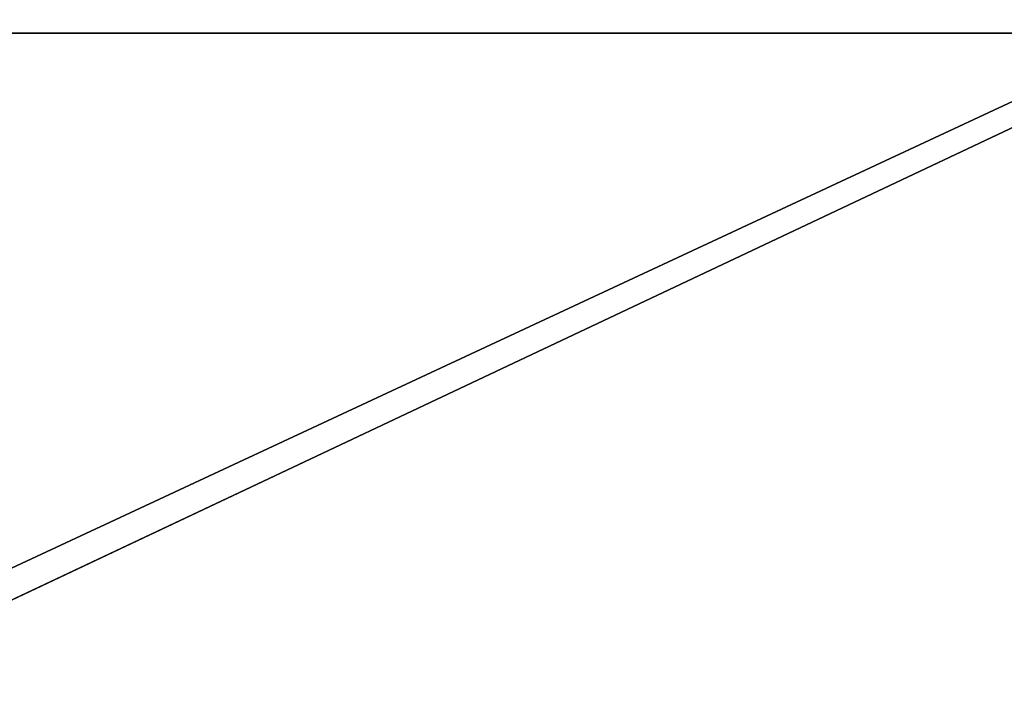
# Model space of a CAD drawing. Extents: x -1.24 to 1.24, y -0.6 to 0.6.
# Drawn here: x -0.8 to -0.65, y -0.4 to -0.3 of the extents above; entities that cross this region are included whole.
import ezdxf

# ---------------------------------------------------------------- set-up
doc = ezdxf.new("R2010")
doc.units = 0
doc.header["$LTSCALE"] = 0.0254
doc.layers.get('0').update_dxf_attribs({"color": 13, "linetype": 'CONTINUOUS'})

# ---------------------------------------------------------------- blocks, each defined once
blk = doc.blocks.new('PIANO')
at = {"color": 0}
blk.add_line((-0.62038, -0.29451, 0.75593), (-1.21366, -0.5711, 0.75395), dxfattribs=at)
blk.add_line((-0.62038, -0.29451, 0.75593), (-1.21366, -0.5711, 0.75395), dxfattribs=at)
at = {"color": 252}
mesh = blk.add_polyface(dxfattribs=at)
corners = [(-0.62038, -0.29451, 0.75593), (-1.21366, -0.5711, 0.75395), (-1.21649, -0.2925, 0.75392)]
mesh.append_faces([[corners[k] for k in face] for face in [(0, 1, 2)]], dxfattribs={"color": 252})
mesh = blk.add_polyface(dxfattribs=at)
corners = [(-0.61964, -0.5711, 0.75396), (-1.21366, -0.5711, 0.75395), (-0.62038, -0.29451, 0.75593)]
mesh.append_faces([[corners[k] for k in face] for face in [(0, 1, 2)]], dxfattribs={"color": 252})
blk = doc.blocks.new('PIANO_TOP_')
at = {"color": 0}
for p in [(-1.23212, -0.29915, 0.7716), (-1.23212, -0.29915, 0.7716), (-1.22929, -0.58569, 0.7716), (-1.22929, -0.58569, 0.7716)]:
    blk.add_line(p, (-0.62236, -0.29915, 0.7716), dxfattribs=at)
at = {"color": 252}
mesh = blk.add_polyface(dxfattribs=at)
corners = [(-0.62236, 0, 0.7716), (-1.23212, 0, 0.7716), (-1.23212, -0.29915, 0.7716)]
mesh.append_faces([[corners[k] for k in face] for face in [(0, 1, 2)]], dxfattribs={"color": 252})
mesh = blk.add_polyface(dxfattribs=at)
corners = [(-0.62236, 0, 0.7716), (-1.23212, -0.29915, 0.7716), (-0.62236, -0.29915, 0.7716)]
mesh.append_faces([[corners[k] for k in face] for face in [(0, 1, 2)]], dxfattribs={"color": 252})
mesh = blk.add_polyface(dxfattribs=at)
corners = [(-0.62236, -0.29915, 0.7716), (-1.23212, -0.29915, 0.7716), (-1.22929, -0.58569, 0.7716)]
mesh.append_faces([[corners[k] for k in face] for face in [(0, 1, 2)]], dxfattribs={"color": 252})
mesh = blk.add_polyface(dxfattribs=at)
corners = [(-0.62236, -0.29915, 0.7716), (-1.22929, -0.58569, 0.7716), (-0.62236, -0.58569, 0.7716)]
mesh.append_faces([[corners[k] for k in face] for face in [(0, 1, 2)]], dxfattribs={"color": 252})
blk = doc.blocks.new('SKPE35B')
at = {"color": 0}
for name in ['PIANO', 'PIANO_TOP_']:
    blk.add_blockref(name, (0, 0), dxfattribs=at)

msp = doc.modelspace()

# ---------------------------------------------------------------- block references
at = {"color": 0}
msp.add_blockref('SKPE35B', (0, 0), dxfattribs=at)

doc.saveas('drawing.dxf')
